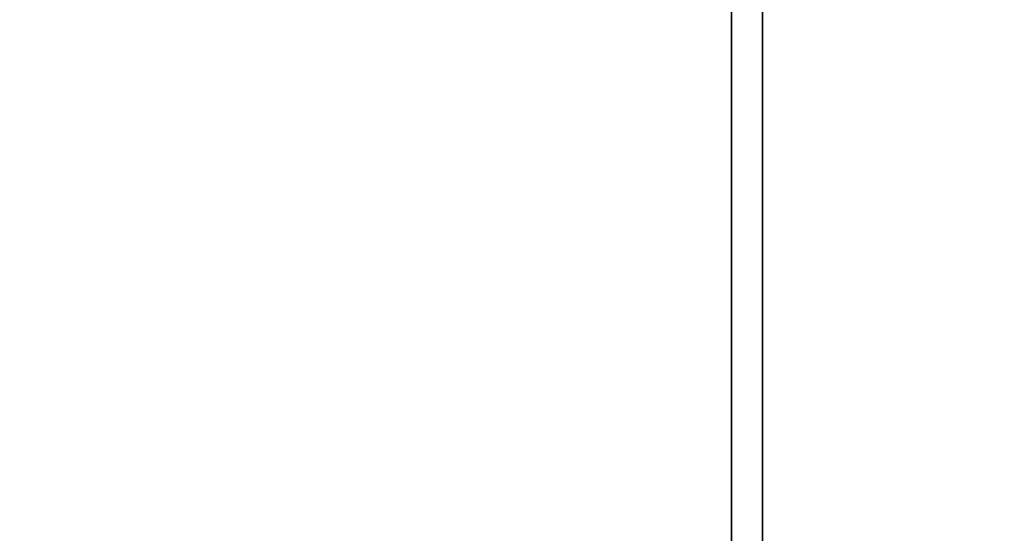
# Model space of a CAD drawing. Units: millimetres. Extents: x -4203 to 3091, y -4301 to 5204.
# Drawn here: x -2359 to -1884, y 2896 to 3144 of the extents above; entities that cross this region are included whole.
import ezdxf

# ---------------------------------------------------------------- set-up
doc = ezdxf.new("R2010")
doc.units = ezdxf.units.MM
doc.header["$LTSCALE"] = 0.2
doc.header["$MEASUREMENT"] = 0
doc.header["$PDMODE"] = 1
doc.layers.add('HAGS-Dim Plan', color=7, linetype='Continuous', lineweight=100)
for name, color, linetype in [('HAGS2', 7, 'Continuous'), ('HPL-FB', 26, 'Continuous'), ('HPL-Red', 10, 'Continuous')]:
    doc.layers.add(name, color=color, linetype=linetype)
doc.styles.get("Standard").update_dxf_attribs({"font": 'g13f12d.shx', "height": 300})
doc.dimstyles.new('HAGS - Dim Plan', dxfattribs={"dimtxt": 300, "dimasz": 200, "dimexe": 0.18, "dimexo": 0.0625, "dimgap": 150, "dimtad": 0, "dimlfac": 0.001, "dimrnd": 0.05, "dimzin": 1, "dimdsep": 46, "dimtxsty": 'Standard', "dimblk": 'HAGS - Dim Plan arrow', "dimcen": 0.1, "dimse1": 1, "dimse2": 1, "dimclrd": 1, "dimadec": 0, "dimazin": 0, "dimtfac": 1, "dimtofl": 0, "dimtmove": 0, "dimatfit": 3, "dimfxl": 1, "dimtolj": 1, "dimtzin": 0, "dimarcsym": 0})

# ---------------------------------------------------------------- blocks, each defined once
blk = doc.blocks.new('8046236')
at = {"layer": 'HPL-FB', "color": 26}
blk.add_3dface([(632, -15, 80), (632, 0, 80), (35, 0, 80), (35, -15, 80)], dxfattribs=at)
at = {"layer": 'HPL-FB', "color": 26, "invisible_edges": 5}
for points in [[(182.73, -15, 752.01), (182.73, 0, 752.01), (257.92, 0, 743.96), (257.92, -15, 743.96)], [(257.92, 0, 743.96), (257.92, -15, 743.96), (333.5, -15, 741.27), (333.5, 0, 741.27)], [(333.5, -15, 741.27), (333.5, 0, 741.27), (409.08, 0, 743.96), (409.08, -15, 743.96)], [(409.08, 0, 743.96), (409.08, -15, 743.96), (484.27, -15, 752.01), (484.27, 0, 752.01)]]:
    blk.add_3dface(points, dxfattribs=at)
at = {"layer": 'HPL-Red'}
for points, invisible_edges in [([(632, 0, 80), (333.5, 0, 741.27), (35, 0, 80)], 3), ([(35, 0, 80), (333.5, 0, 741.27), (257.92, 0, 743.96), (182.73, 0, 752.01)], 9), ([(632, 0, 80), (484.27, 0, 752.01), (409.08, 0, 743.96), (333.5, 0, 741.27)], 9), ([(632, -15, 80), (333.5, -15, 741.27), (35, -15, 80), (333.5, -15, 80)], 3), ([(632, -15, 80), (333.5, -15, 741.27), (35, -15, 80)], 3), ([(35, -15, 80), (333.5, -15, 741.27), (257.92, -15, 743.96), (182.73, -15, 752.01)], 9), ([(632, -15, 80), (484.27, -15, 752.01), (409.08, -15, 743.96), (333.5, -15, 741.27)], 9), ([(632, -15, 80), (484.27, -15, 752.01), (409.08, -15, 743.96), (333.5, -15, 741.27)], 9)]:
    blk.add_3dface(points, dxfattribs=dict(at, invisible_edges=invisible_edges))
blk = doc.blocks.new('HAGS - Dim Plan arrow')
at = {"color": 1, "lineweight": 0}
blk.add_lwpolyline([(0, 0, 0, 0.35, 0), (-1, 0, 0.015, 0.015, 0)], format="xyseb", dxfattribs=at)
blk = doc.blocks.new('*D40')
at = {"layer": 'Defpoints', "color": 0, "transparency": 16777216}
for p in [(1920.35, 3003.52), (-4203.01, 1334.02), (1920.35, -3527.23)]:
    blk.add_point(p, dxfattribs=at)
at = {"layer": 'HAGS-Dim Plan', "color": 1, "lineweight": -2, "transparency": 16777216}
for p, q in [((-4003.01, -3527.23), (-1871.56, -3527.23)), ((1720.35, -3527.23), (-702.73, -3527.23))]:
    blk.add_line(p, q, dxfattribs=at)
at = {"layer": 'HAGS-Dim Plan', "color": 1, "lineweight": -2, "transparency": 16777216, "xscale": 200, "yscale": 200, "zscale": 200, "rotation": 180}
blk.add_blockref('HAGS - Dim Plan arrow', (-4203.01, -3527.23), dxfattribs=at)
at = {"layer": 'HAGS-Dim Plan', "color": 1, "lineweight": -2, "transparency": 16777216, "xscale": 200, "yscale": 200, "zscale": 200}
blk.add_blockref('HAGS - Dim Plan arrow', (1920.35, -3527.23), dxfattribs=at)
at = {"layer": 'HAGS-Dim Plan', "color": 0, "transparency": 16777216, "insert": (-1287.14, -3527.23), "char_height": 300, "attachment_point": 5}
blk.add_mtext('\\A1;6.10m', dxfattribs=at)

msp = doc.modelspace()

# ---------------------------------------------------------------- block references
at = {"layer": 'HAGS2', "rotation": 270}
msp.add_blockref('8046236', (-2001, 3335, 960), dxfattribs=at)

# ---------------------------------------------------------------- dimensions: what is measured, and where the dimension line sits
at = {"layer": 'HAGS-Dim Plan'}
dim = msp.add_linear_dim(base=(1920.352, -3527.233), p1=(-4203.008, 1334.016), p2=(1920.352, 3003.52), angle=180, dimstyle='HAGS - Dim Plan', override={"dimpost": 'm'}, dxfattribs=at)
dim.commit()
dim.dimension.update_dxf_attribs({"geometry": '*D40', "text_midpoint": (-1287.144, -3527.233), "dimtype": 160})

doc.saveas('drawing.dxf')
